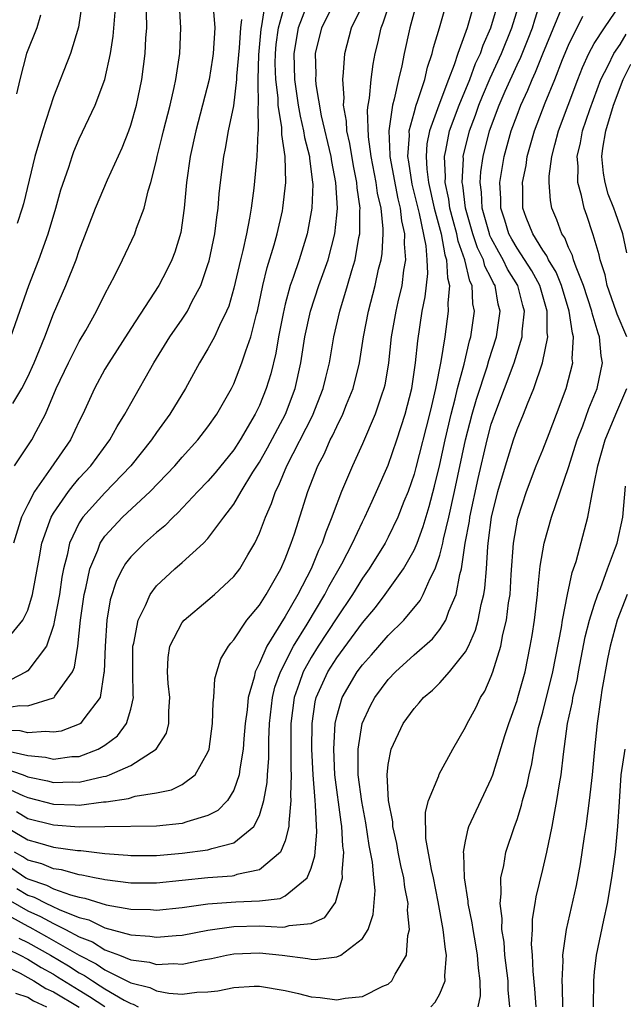
# Model space of a CAD drawing. Units: inches. Extents: x 2571000 to 2574000, y 1496329 to 1497000.
# Drawn here: x 2571478 to 2571525, y 1496579 to 1496656 of the extents above; entities that cross this region are included whole.
import ezdxf

# ---------------------------------------------------------------- set-up
doc = ezdxf.new("R2010")
doc.units = ezdxf.units.IN
doc.header["$MEASUREMENT"] = 0
doc.layers.add('LD25711494_2ft', color=196, linetype='Continuous')

msp = doc.modelspace()

# ---------------------------------------------------------------- linework, layer by layer
at = {"layer": 'LD25711494_2ft'}
for points, elevation in [([(2571477, 1496596.14), (2571478.611, 1496595.389), (2571479, 1496595.234), (2571481, 1496594.724), (2571482.68, 1496594.68), (2571483, 1496594.658), (2571484.894, 1496594.894), (2571485.104, 1496594.896), (2571486.825, 1496595.176), (2571487.347, 1496595.347), (2571489, 1496595.594), (2571490.165, 1496595.835), (2571491, 1496596.261), (2571491.993, 1496597), (2571493, 1496598.754), (2571493.085, 1496599), (2571493.349, 1496601), (2571493.394, 1496602.606), (2571493.445, 1496603), (2571493.543, 1496604.457), (2571493.69, 1496605), (2571494.003, 1496605.997), (2571494.587, 1496607), (2571494.762, 1496607.238), (2571495, 1496607.486), (2571496.012, 1496609), (2571497, 1496610.183), (2571497.517, 1496611), (2571498.654, 1496613), (2571499, 1496613.783), (2571499.469, 1496615), (2571499.712, 1496615.712), (2571500.746, 1496619), (2571501.521, 1496621), (2571502.045, 1496621.954), (2571502.492, 1496623), (2571502.673, 1496623.327), (2571503, 1496624.058), (2571503.47, 1496625), (2571503.764, 1496625.764), (2571504.27, 1496627), (2571504.761, 1496629), (2571505.076, 1496631), (2571505.456, 1496633), (2571505.979, 1496635), (2571506.251, 1496636.252), (2571506.444, 1496637), (2571506.525, 1496637.475), (2571506.606, 1496639), (2571506.609, 1496639.391), (2571506.438, 1496641), (2571506.169, 1496642.17), (2571506.068, 1496643), (2571505.68, 1496645), (2571505.462, 1496646.538), (2571505.386, 1496648.614), (2571505.441, 1496649), (2571505.547, 1496649.547), (2571505.668, 1496651), (2571505.825, 1496652.175), (2571505.985, 1496653), (2571506.184, 1496653.816), (2571506.446, 1496655), (2571506.616, 1496655.384), (2571507.197, 1496657.197)], 9336), ([(2571477, 1496587.612), (2571479, 1496586.439), (2571480.007, 1496586.007), (2571481, 1496585.451), (2571481.941, 1496585), (2571483, 1496584.436), (2571484.036, 1496584.036), (2571485, 1496583.424), (2571486.124, 1496583), (2571487, 1496582.65), (2571488.451, 1496582.451), (2571489, 1496582.276), (2571490.342, 1496582.342), (2571491, 1496582.301), (2571492.629, 1496582.629), (2571493.27, 1496582.731), (2571494.443, 1496583), (2571495, 1496583.105), (2571497, 1496583.19), (2571498.758, 1496583), (2571500.748, 1496582.748), (2571501, 1496582.695), (2571501.328, 1496582.672), (2571503, 1496582.861), (2571503.318, 1496583), (2571505, 1496584.289), (2571505.426, 1496585), (2571505.832, 1496586.168), (2571505.972, 1496588.028), (2571505.875, 1496589), (2571505.782, 1496590.218), (2571505.528, 1496591.528), (2571505.27, 1496593.269), (2571504.94, 1496594.94), (2571504.671, 1496597), (2571504.668, 1496598.668), (2571504.651, 1496599), (2571504.967, 1496601), (2571505.615, 1496602.385), (2571505.944, 1496603), (2571507, 1496604.415), (2571507.565, 1496605), (2571509, 1496606.307), (2571510.434, 1496607.566), (2571511, 1496608.281), (2571511.461, 1496609), (2571511.7, 1496609.7), (2571512.266, 1496611), (2571512.557, 1496612.556), (2571512.691, 1496613), (2571512.98, 1496614.98), (2571513.296, 1496616.704), (2571513.333, 1496617), (2571513.984, 1496620.016), (2571514.669, 1496623), (2571515, 1496624.224), (2571515.423, 1496625.423), (2571516.032, 1496627), (2571516.773, 1496629), (2571517.397, 1496631), (2571517.4, 1496631.401), (2571517.58, 1496633), (2571517.445, 1496633.446), (2571517.067, 1496635), (2571516.27, 1496636.27), (2571515.929, 1496637), (2571515.584, 1496637.584), (2571515, 1496638.663), (2571514.887, 1496638.887), (2571514.85, 1496639), (2571514.29, 1496641), (2571514.245, 1496642.245), (2571514.14, 1496643), (2571514.187, 1496643.813), (2571514.357, 1496645), (2571514.863, 1496647), (2571515.614, 1496649), (2571516.083, 1496650.083), (2571517, 1496652.128), (2571517.282, 1496652.718), (2571517.862, 1496654.138), (2571518.189, 1496655), (2571518.374, 1496655.626), (2571518.826, 1496657)], 9348), ([(2571477, 1496593.139), (2571479, 1496591.947), (2571479.759, 1496591.759), (2571481, 1496591.383), (2571482.874, 1496591.126), (2571483.118, 1496591.118), (2571485, 1496590.9), (2571486.771, 1496590.771), (2571487, 1496590.743), (2571489, 1496590.745), (2571491, 1496590.908), (2571493, 1496591.174), (2571493.292, 1496591.292), (2571495, 1496591.727), (2571496.553, 1496593), (2571497, 1496593.854), (2571497.34, 1496595), (2571497.593, 1496596.407), (2571497.612, 1496597), (2571497.715, 1496598.285), (2571497.72, 1496599.721), (2571497.786, 1496601), (2571498.02, 1496603), (2571498.2, 1496603.801), (2571498.626, 1496605), (2571499.646, 1496607), (2571500.689, 1496608.689), (2571502.069, 1496611), (2571502.376, 1496611.624), (2571503.382, 1496613.382), (2571504.228, 1496615), (2571505, 1496616.656), (2571505.177, 1496617), (2571505.74, 1496618.26), (2571506.089, 1496619), (2571507, 1496621.052), (2571507.669, 1496623), (2571508.312, 1496625), (2571508.831, 1496627), (2571509.125, 1496629), (2571509.29, 1496630.711), (2571509.64, 1496633), (2571509.877, 1496634.123), (2571510.061, 1496635.939), (2571510.017, 1496637), (2571509.935, 1496638.065), (2571509.42, 1496640.58), (2571508.855, 1496642.856), (2571508.597, 1496644.596), (2571508.519, 1496645), (2571508.642, 1496646.642), (2571508.624, 1496647), (2571509, 1496648.413), (2571509.172, 1496649), (2571509.282, 1496649.282), (2571509.833, 1496651), (2571510.046, 1496651.954), (2571510.421, 1496653), (2571510.523, 1496653.477), (2571510.976, 1496655), (2571511.54, 1496657)], 9340), ([(2571477, 1496602.176), (2571478.389, 1496602.389), (2571479, 1496602.357), (2571481, 1496602.97), (2571481.045, 1496603), (2571481.112, 1496603.112), (2571482.475, 1496605), (2571482.644, 1496605.356), (2571482.889, 1496607), (2571483.097, 1496609), (2571483.375, 1496611), (2571483.506, 1496611.506), (2571483.814, 1496613), (2571484.442, 1496614.442), (2571484.64, 1496615), (2571485, 1496615.525), (2571486.373, 1496617), (2571488.51, 1496619), (2571490.415, 1496621), (2571491, 1496621.675), (2571492.213, 1496623), (2571493, 1496624.018), (2571493.683, 1496625), (2571494.813, 1496627), (2571495, 1496627.373), (2571495.638, 1496629), (2571495.934, 1496629.934), (2571496.326, 1496631), (2571496.775, 1496632.775), (2571496.845, 1496633), (2571497.26, 1496635), (2571497.599, 1496636.402), (2571498.147, 1496638.147), (2571498.38, 1496639), (2571498.78, 1496640.78), (2571498.823, 1496641), (2571499.05, 1496643), (2571499.002, 1496645), (2571498.722, 1496646.722), (2571498.73, 1496647.27), (2571498.454, 1496649), (2571498.445, 1496649.555), (2571498.268, 1496651), (2571498.229, 1496652.229), (2571498.241, 1496653), (2571498.303, 1496653.697), (2571498.484, 1496655), (2571499, 1496656.876)], 9328), ([(2571477, 1496597.563), (2571478.649, 1496597), (2571479, 1496596.86), (2571480.536, 1496596.535), (2571481, 1496596.412), (2571482.449, 1496596.449), (2571483, 1496596.433), (2571484.869, 1496596.869), (2571485.097, 1496596.903), (2571485.361, 1496597), (2571487, 1496597.732), (2571488.989, 1496599), (2571489.771, 1496600.23), (2571489.969, 1496601), (2571489.956, 1496601.955), (2571490.029, 1496603), (2571489.908, 1496604.092), (2571489.847, 1496605), (2571489.899, 1496606.101), (2571490.047, 1496607), (2571491, 1496608.826), (2571491.139, 1496609), (2571493, 1496610.557), (2571493.495, 1496611), (2571495, 1496612.393), (2571495.463, 1496613), (2571496.088, 1496614.088), (2571496.635, 1496615), (2571497, 1496615.76), (2571497.462, 1496617), (2571497.943, 1496618.057), (2571498.249, 1496619), (2571498.513, 1496619.487), (2571499.127, 1496621), (2571501.126, 1496624.874), (2571501.956, 1496627), (2571502.143, 1496627.858), (2571502.423, 1496629), (2571502.775, 1496631), (2571503.238, 1496633), (2571503.838, 1496635), (2571504.159, 1496636.159), (2571504.422, 1496637), (2571504.722, 1496638.722), (2571504.785, 1496639), (2571504.8, 1496640.8), (2571504.818, 1496641), (2571504.583, 1496642.583), (2571504.561, 1496643), (2571504.29, 1496644.29), (2571504.016, 1496646.016), (2571503.789, 1496647), (2571503.763, 1496647.763), (2571503.521, 1496649), (2571503.563, 1496649.563), (2571503.46, 1496651), (2571503.534, 1496651.534), (2571503.633, 1496653), (2571504.155, 1496655), (2571505, 1496656.744)], 9334), ([(2571500.612, 1496656.612), (2571499.998, 1496655), (2571499.664, 1496653), (2571499.724, 1496651), (2571500.007, 1496649), (2571500.146, 1496648.146), (2571500.425, 1496647), (2571500.488, 1496646.488), (2571500.874, 1496645), (2571500.876, 1496644.876), (2571501.121, 1496643), (2571501.129, 1496642.871), (2571501.07, 1496641), (2571500.703, 1496639), (2571500.078, 1496637), (2571499.613, 1496635.613), (2571499.392, 1496635), (2571499, 1496633.547), (2571498.833, 1496632.833), (2571498.481, 1496631), (2571498.263, 1496629.737), (2571497.872, 1496628.129), (2571497.525, 1496627), (2571497, 1496625.691), (2571496.672, 1496625), (2571495.498, 1496623), (2571495, 1496622.227), (2571493.551, 1496620.448), (2571493, 1496619.816), (2571492.213, 1496619), (2571490.665, 1496617.335), (2571490.287, 1496617), (2571489.652, 1496616.348), (2571489, 1496615.829), (2571488.059, 1496615), (2571487, 1496613.934), (2571486.595, 1496613.405), (2571486.361, 1496613), (2571485.903, 1496612.096), (2571485.415, 1496610.585), (2571485.157, 1496609), (2571485.008, 1496607), (2571484.948, 1496605), (2571484.922, 1496604.922), (2571484.619, 1496603), (2571483.348, 1496601.348), (2571483.107, 1496601), (2571483, 1496600.929), (2571481.603, 1496600.397), (2571481, 1496600.303), (2571480.377, 1496600.377), (2571479, 1496600.273), (2571478.418, 1496600.418), (2571477, 1496600.468)], 9330), ([(2571477.067, 1496598.932), (2571479, 1496598.5), (2571480.38, 1496598.38), (2571481, 1496598.228), (2571482.417, 1496598.416), (2571483, 1496598.434), (2571484.464, 1496599), (2571485, 1496599.316), (2571485.968, 1496600.032), (2571486.683, 1496601), (2571487, 1496602.106), (2571487.211, 1496603), (2571487.194, 1496603.194), (2571487.157, 1496605), (2571487.167, 1496607), (2571487.232, 1496607.233), (2571487.57, 1496609), (2571488.156, 1496610.156), (2571488.502, 1496611), (2571489, 1496611.675), (2571490.438, 1496613), (2571491, 1496613.478), (2571492.663, 1496615), (2571493, 1496615.36), (2571494.222, 1496617), (2571495, 1496618.015), (2571495.576, 1496619), (2571496.49, 1496620.49), (2571497, 1496621.281), (2571497.621, 1496622.379), (2571499.025, 1496625), (2571499.775, 1496627), (2571500.21, 1496629), (2571500.53, 1496631), (2571500.957, 1496633), (2571501.617, 1496635), (2571502.321, 1496637), (2571502.847, 1496639), (2571503, 1496640.455), (2571503.048, 1496641), (2571502.931, 1496643), (2571502.619, 1496644.619), (2571502.576, 1496645), (2571501.818, 1496648.181), (2571501.396, 1496650.604), (2571501.37, 1496651), (2571501.393, 1496651.393), (2571501.352, 1496653), (2571501.834, 1496655), (2571502.831, 1496657)], 9332), ([(2571497.439, 1496657), (2571497.164, 1496655.164), (2571497.104, 1496654.896), (2571496.916, 1496652.916), (2571496.879, 1496651), (2571496.863, 1496650.862), (2571496.9, 1496649), (2571496.883, 1496648.883), (2571496.887, 1496647), (2571496.867, 1496646.867), (2571496.788, 1496645), (2571496.548, 1496642.549), (2571496.347, 1496641), (2571496.232, 1496640.233), (2571495.995, 1496639), (2571495.705, 1496637.705), (2571495.519, 1496637), (2571495, 1496634.789), (2571494.613, 1496633.387), (2571494.448, 1496633), (2571493.885, 1496631.885), (2571493.498, 1496631), (2571493, 1496630.073), (2571492.344, 1496629), (2571491.244, 1496627), (2571490.046, 1496625), (2571489, 1496623.571), (2571488.618, 1496623), (2571487.021, 1496621), (2571485, 1496618.894), (2571483.286, 1496617), (2571483, 1496616.556), (2571482.243, 1496615), (2571482.068, 1496614.068), (2571481.777, 1496613), (2571481.658, 1496612.342), (2571481.464, 1496611), (2571481.092, 1496609), (2571481, 1496608.604), (2571480.455, 1496607), (2571479, 1496605.087), (2571478.874, 1496605), (2571477.64, 1496604.36)], 9326), ([(2571477.761, 1496589.761), (2571478.858, 1496589), (2571479, 1496588.917), (2571480.448, 1496588.448), (2571481, 1496588.159), (2571482.324, 1496587.676), (2571483, 1496587.506), (2571483.431, 1496587.431), (2571485.096, 1496586.904), (2571487, 1496586.566), (2571488.534, 1496586.534), (2571489, 1496586.499), (2571491, 1496586.708), (2571493, 1496586.977), (2571495.15, 1496587.15), (2571497, 1496587.226), (2571498.594, 1496587.406), (2571499, 1496587.598), (2571500.7, 1496589), (2571501, 1496589.747), (2571501.293, 1496590.707), (2571501.441, 1496592.558), (2571501.359, 1496594.641), (2571501.313, 1496595), (2571501.168, 1496597), (2571501.076, 1496599), (2571501.08, 1496601), (2571501.333, 1496602.668), (2571501.411, 1496603), (2571502.305, 1496605), (2571503, 1496606.099), (2571505, 1496608.792), (2571506.003, 1496609.997), (2571506.75, 1496611), (2571508.174, 1496613), (2571509, 1496614.453), (2571509.233, 1496615), (2571509.715, 1496616.285), (2571510.169, 1496617.831), (2571510.592, 1496619.408), (2571511, 1496621.088), (2571511.412, 1496623), (2571511.878, 1496625), (2571512.2, 1496626.2), (2571512.383, 1496627), (2571512.889, 1496628.889), (2571513.307, 1496630.693), (2571513.407, 1496631), (2571513.684, 1496633), (2571513.573, 1496633.572), (2571513.506, 1496635), (2571513.333, 1496635.333), (2571512.95, 1496637), (2571512.426, 1496638.425), (2571512.321, 1496639), (2571512.034, 1496640.034), (2571511.789, 1496641), (2571511.707, 1496641.706), (2571511.422, 1496643), (2571511.446, 1496643.445), (2571511.359, 1496645), (2571511.467, 1496645.467), (2571511.764, 1496647), (2571512.496, 1496649), (2571513.332, 1496651), (2571513.779, 1496652.221), (2571514.15, 1496653), (2571514.357, 1496653.643), (2571514.975, 1496655), (2571515.57, 1496657)], 9344), ([(2571493.409, 1496656.591), (2571493.523, 1496655), (2571493.408, 1496653), (2571493.362, 1496652.638), (2571493.09, 1496651), (2571492.58, 1496649), (2571492.045, 1496647), (2571491.604, 1496645), (2571491.331, 1496643), (2571491.158, 1496641), (2571490.884, 1496639.116), (2571490.414, 1496637.587), (2571490.189, 1496637), (2571489.805, 1496636.195), (2571489.179, 1496635), (2571487, 1496631.654), (2571485.299, 1496629), (2571485, 1496628.493), (2571484.179, 1496627), (2571483.274, 1496625), (2571483, 1496624.46), (2571482.316, 1496623), (2571480.801, 1496620.801), (2571479.522, 1496619), (2571479, 1496617.994), (2571478.526, 1496617), (2571477.887, 1496615)], 9322), ([(2571477.971, 1496621), (2571479.32, 1496623), (2571479.651, 1496623.651), (2571480.377, 1496625), (2571481.214, 1496627), (2571482.162, 1496629), (2571483, 1496630.646), (2571483.502, 1496631.502), (2571484.335, 1496633), (2571485, 1496634.325), (2571485.772, 1496635.772), (2571486.372, 1496637), (2571487.312, 1496639), (2571487.452, 1496639.452), (2571488.039, 1496641), (2571488.356, 1496642.356), (2571488.566, 1496643), (2571489, 1496644.725), (2571489.056, 1496645), (2571489.449, 1496646.551), (2571489.547, 1496647), (2571490.056, 1496649), (2571490.374, 1496650.373), (2571490.499, 1496651), (2571490.808, 1496653), (2571490.904, 1496655), (2571490.784, 1496656.784)], 9320), ([(2571509.292, 1496657.292), (2571508.675, 1496655), (2571508.233, 1496653), (2571508.051, 1496652.05), (2571507.797, 1496651), (2571507.462, 1496649.462), (2571507.32, 1496649), (2571507.035, 1496647), (2571507.132, 1496645.132), (2571507.122, 1496645), (2571507.731, 1496641.731), (2571507.925, 1496641), (2571508.017, 1496640.017), (2571508.267, 1496639), (2571508.23, 1496638.23), (2571508.342, 1496637), (2571508.187, 1496636.187), (2571508.043, 1496635), (2571507.735, 1496633.735), (2571507.575, 1496633), (2571507.282, 1496631.282), (2571507.237, 1496631), (2571507.029, 1496629), (2571506.731, 1496627.269), (2571506.666, 1496627), (2571506.47, 1496626.469), (2571505.988, 1496625), (2571505, 1496622.695), (2571504.228, 1496621), (2571503.376, 1496619), (2571502.716, 1496617.284), (2571502.629, 1496617), (2571502.145, 1496615.855), (2571501.868, 1496615), (2571501.576, 1496614.424), (2571501.014, 1496613), (2571499.972, 1496611), (2571499, 1496609.3), (2571497.567, 1496607), (2571497, 1496605.666), (2571496.668, 1496605), (2571496.593, 1496604.593), (2571496.126, 1496603), (2571496.038, 1496602.038), (2571495.894, 1496601), (2571495.786, 1496599.786), (2571495.735, 1496599), (2571495.47, 1496597.47), (2571495.423, 1496597), (2571495, 1496595.802), (2571494.503, 1496595), (2571493.765, 1496594.235), (2571493, 1496593.839), (2571491.364, 1496593.364), (2571491, 1496593.222), (2571489, 1496593.02), (2571485, 1496592.957), (2571483, 1496592.947), (2571481, 1496593.085), (2571479, 1496593.586), (2571478.121, 1496594.12)], 9338), ([(2571478.168, 1496588.168), (2571479, 1496587.661), (2571479.5, 1496587.5), (2571480.455, 1496587), (2571480.836, 1496586.836), (2571481.49, 1496586.51), (2571483, 1496585.928), (2571483.738, 1496585.738), (2571485, 1496585.13), (2571487, 1496584.577), (2571488.476, 1496584.476), (2571489, 1496584.391), (2571490.538, 1496584.538), (2571491, 1496584.563), (2571493, 1496584.948), (2571495, 1496585.222), (2571497, 1496585.266), (2571498.82, 1496585.181), (2571499, 1496585.201), (2571499.308, 1496585.308), (2571501, 1496585.469), (2571502.063, 1496585.936), (2571502.912, 1496587.088), (2571503.442, 1496589), (2571503.41, 1496589.41), (2571503.538, 1496591), (2571503.464, 1496591.464), (2571503.392, 1496593), (2571503.331, 1496593.331), (2571502.859, 1496597), (2571502.769, 1496599), (2571502.881, 1496601), (2571503, 1496601.54), (2571503.417, 1496603), (2571504.585, 1496605), (2571505, 1496605.554), (2571505.686, 1496606.314), (2571507, 1496607.82), (2571508.204, 1496609), (2571509.471, 1496610.53), (2571509.717, 1496611), (2571510.243, 1496612.243), (2571510.635, 1496613), (2571511, 1496614.069), (2571511.237, 1496615), (2571511.289, 1496615.289), (2571511.7, 1496617), (2571512.142, 1496619), (2571512.989, 1496623), (2571513.506, 1496625), (2571513.839, 1496626.16), (2571514.678, 1496628.678), (2571514.816, 1496629.183), (2571515.404, 1496631), (2571515.688, 1496633), (2571515.538, 1496633.538), (2571515.29, 1496635), (2571515.178, 1496635.177), (2571515, 1496635.557), (2571514.506, 1496636.506), (2571514.393, 1496637), (2571513.927, 1496637.927), (2571513.57, 1496639), (2571512.989, 1496641), (2571512.781, 1496642.781), (2571512.733, 1496643), (2571512.83, 1496644.83), (2571512.82, 1496645), (2571513.303, 1496647), (2571513.768, 1496648.232), (2571514.036, 1496649), (2571514.316, 1496649.684), (2571514.919, 1496651.08), (2571515.79, 1496653), (2571516.602, 1496655), (2571517.211, 1496657)], 9346), ([(2571483.219, 1496657), (2571482.94, 1496655.06), (2571482.324, 1496653), (2571481, 1496649.642), (2571480.157, 1496647), (2571479.557, 1496645), (2571478.676, 1496641.324), (2571478.576, 1496641), (2571478.194, 1496639.805)], 9314), ([(2571513.971, 1496579), (2571514.151, 1496579.849), (2571514.147, 1496581), (2571513.999, 1496581.999), (2571513.939, 1496583), (2571513.807, 1496583.806), (2571513.58, 1496585), (2571513.518, 1496585.518), (2571513.198, 1496587), (2571513.193, 1496587.193), (2571512.907, 1496589), (2571512.871, 1496590.871), (2571512.846, 1496591), (2571513, 1496591.854), (2571513.194, 1496592.806), (2571513.267, 1496593), (2571515, 1496596.695), (2571515.111, 1496597), (2571516.052, 1496600.052), (2571516.361, 1496601), (2571517, 1496602.764), (2571517.069, 1496603), (2571517.619, 1496605), (2571518.031, 1496607), (2571518.176, 1496607.824), (2571518.343, 1496609), (2571518.582, 1496611), (2571518.608, 1496611.392), (2571518.803, 1496613.197), (2571519, 1496614.397), (2571519.116, 1496615), (2571519.687, 1496617), (2571520.003, 1496618.003), (2571521, 1496620.862), (2571521.68, 1496623), (2571522.105, 1496624.105), (2571522.566, 1496625.434), (2571523.213, 1496627), (2571523.637, 1496629), (2571523.535, 1496629.535), (2571523.414, 1496631), (2571523.293, 1496631.293), (2571522.837, 1496632.837), (2571522.814, 1496633), (2571522.163, 1496635), (2571521.581, 1496636.419), (2571521.396, 1496637), (2571521.314, 1496637.314), (2571521, 1496637.946), (2571520.698, 1496638.698), (2571520.476, 1496639), (2571520.096, 1496640.096), (2571519.709, 1496641), (2571519.585, 1496641.585), (2571519.488, 1496643), (2571519.496, 1496643.496), (2571519.698, 1496645), (2571519.926, 1496645.926), (2571520.228, 1496647), (2571521.73, 1496651), (2571522.088, 1496651.912), (2571522.582, 1496653), (2571523, 1496653.781), (2571523.778, 1496655), (2571525, 1496656.788)], 9354), ([(2571477, 1496586.374), (2571479, 1496585.254), (2571479.177, 1496585.178), (2571480.463, 1496584.463), (2571483, 1496582.996), (2571484.321, 1496582.321), (2571485, 1496581.853), (2571487, 1496580.866), (2571488.495, 1496580.495), (2571489, 1496580.231), (2571489.95, 1496580.05), (2571491, 1496579.985), (2571492.127, 1496580.126), (2571493, 1496580.152), (2571493.762, 1496580.238), (2571495, 1496580.492), (2571496.583, 1496580.582), (2571497, 1496580.584), (2571499, 1496580.247), (2571500.02, 1496580.02), (2571501, 1496579.774), (2571501.719, 1496579.719), (2571503, 1496579.539), (2571503.664, 1496579.664), (2571505, 1496579.782), (2571506.586, 1496580.586), (2571507, 1496580.759), (2571507.277, 1496581), (2571507.534, 1496581.535), (2571508.42, 1496583), (2571508.531, 1496584.532), (2571508.658, 1496585), (2571508.502, 1496586.502), (2571508.534, 1496587), (2571508.273, 1496588.273), (2571508.202, 1496589), (2571507.972, 1496589.972), (2571507.767, 1496591), (2571507.663, 1496591.662), (2571507.35, 1496593), (2571507.346, 1496593.346), (2571507.014, 1496595), (2571506.919, 1496597), (2571507, 1496597.794), (2571507.217, 1496599), (2571508.164, 1496601), (2571509, 1496602.162), (2571509.403, 1496602.597), (2571509.728, 1496603), (2571510.428, 1496603.572), (2571511, 1496604.141), (2571511.761, 1496605), (2571513, 1496606.559), (2571513.224, 1496607), (2571513.775, 1496608.225), (2571513.985, 1496609), (2571514.216, 1496610.216), (2571514.42, 1496611), (2571514.502, 1496611.498), (2571514.615, 1496613), (2571514.719, 1496614.719), (2571514.793, 1496615.207), (2571515.017, 1496617), (2571515.514, 1496619), (2571516.094, 1496621), (2571516.721, 1496623), (2571517, 1496623.811), (2571517.499, 1496625), (2571517.81, 1496625.81), (2571518.312, 1496627), (2571518.983, 1496629), (2571519.39, 1496631), (2571519.336, 1496631.336), (2571519.347, 1496633), (2571518.769, 1496635), (2571518.145, 1496636.145), (2571517, 1496637.904), (2571516.593, 1496638.593), (2571516.373, 1496639), (2571516.06, 1496640.059), (2571515.735, 1496641), (2571515.732, 1496641.732), (2571515.672, 1496643), (2571516.003, 1496645), (2571516.554, 1496647), (2571517, 1496648.222), (2571517.302, 1496649), (2571517.846, 1496650.154), (2571518.18, 1496651), (2571518.445, 1496651.555), (2571519, 1496652.987), (2571520.415, 1496656.415)], 9350), ([(2571477.69, 1496631), (2571479.093, 1496635), (2571479.861, 1496637), (2571480.582, 1496639), (2571481.188, 1496641), (2571481.577, 1496642.423), (2571482.187, 1496644.187), (2571482.441, 1496645), (2571482.591, 1496645.409), (2571483, 1496646.375), (2571484.234, 1496649), (2571484.988, 1496651), (2571485.43, 1496653), (2571485.633, 1496654.366), (2571485.786, 1496656.214)], 9316), ([(2571477.834, 1496625.834), (2571478.532, 1496627), (2571479, 1496627.904), (2571479.503, 1496629), (2571480.33, 1496631), (2571481, 1496632.8), (2571481.959, 1496635), (2571482.753, 1496637), (2571483, 1496637.725), (2571484.269, 1496641), (2571485.196, 1496643.196), (2571486.323, 1496645.677), (2571486.842, 1496647), (2571487, 1496647.444), (2571487.444, 1496649), (2571487.868, 1496651), (2571488.13, 1496653), (2571488.186, 1496654.186), (2571488.248, 1496655), (2571488.23, 1496656.23)], 9318), ([(2571513.537, 1496656.463), (2571513.119, 1496655), (2571512.396, 1496653), (2571512.116, 1496652.116), (2571511.674, 1496651), (2571510.921, 1496649), (2571510.207, 1496647), (2571510.006, 1496645.994), (2571509.93, 1496645), (2571509.983, 1496644.017), (2571510.125, 1496643), (2571510.568, 1496641), (2571511.098, 1496639), (2571511.39, 1496637.389), (2571511.533, 1496637), (2571511.586, 1496635.586), (2571511.749, 1496635), (2571511.628, 1496633.628), (2571511.661, 1496633), (2571511.393, 1496631), (2571511.089, 1496629.089), (2571510.677, 1496627), (2571510.344, 1496625.656), (2571510.207, 1496625), (2571509.144, 1496620.856), (2571509, 1496620.337), (2571508.534, 1496619), (2571508.212, 1496618.212), (2571507.746, 1496617), (2571507, 1496615.458), (2571506.762, 1496615), (2571505.516, 1496613), (2571505, 1496612.28), (2571504.214, 1496611), (2571503, 1496609.203), (2571501.565, 1496607), (2571501, 1496606.106), (2571500.394, 1496605), (2571500.093, 1496604.093), (2571499.695, 1496603), (2571499.442, 1496601), (2571499.431, 1496597.431), (2571499.451, 1496597), (2571499.403, 1496595.403), (2571499.432, 1496595), (2571499.266, 1496593.266), (2571499.277, 1496593), (2571499, 1496591.879), (2571498.638, 1496591), (2571497, 1496589.616), (2571495.252, 1496589.252), (2571495, 1496589.157), (2571494.869, 1496589.131), (2571493, 1496588.993), (2571489, 1496588.596), (2571487, 1496588.597), (2571485, 1496588.842), (2571484.88, 1496588.88), (2571484.195, 1496589), (2571483.209, 1496589.209), (2571483, 1496589.231), (2571481.617, 1496589.617), (2571481, 1496589.7), (2571480.092, 1496590.093), (2571479, 1496590.379), (2571478.633, 1496590.633), (2571477.987, 1496591)], 9342), ([(2571479.988, 1496655.988), (2571479.716, 1496655), (2571478.92, 1496653), (2571478.395, 1496651), (2571478.131, 1496649.869)], 9312), ([(2571510.317, 1496579), (2571510.645, 1496579.354), (2571511, 1496579.998), (2571511.43, 1496581), (2571511.396, 1496581.396), (2571511.529, 1496583), (2571511.434, 1496583.433), (2571511.259, 1496585), (2571510.865, 1496587.135), (2571510.499, 1496589), (2571510.344, 1496589.656), (2571509.928, 1496592.072), (2571509.897, 1496594.103), (2571510.135, 1496595), (2571510.918, 1496596.918), (2571510.957, 1496597.043), (2571512.002, 1496599), (2571513, 1496600.709), (2571513.127, 1496601), (2571513.787, 1496602.213), (2571514.17, 1496603), (2571514.497, 1496603.503), (2571515, 1496604.662), (2571515.123, 1496605), (2571515.733, 1496607), (2571515.898, 1496607.898), (2571516.18, 1496609), (2571516.345, 1496610.345), (2571516.456, 1496611), (2571516.55, 1496612.55), (2571516.735, 1496615), (2571517.065, 1496616.934), (2571517.725, 1496619), (2571518.493, 1496621), (2571519, 1496622.226), (2571519.497, 1496623.497), (2571520.075, 1496625), (2571520.813, 1496627), (2571521.319, 1496629), (2571521.292, 1496629.293), (2571521.384, 1496631), (2571521.294, 1496631.294), (2571521.051, 1496633), (2571520.439, 1496635), (2571520.036, 1496636.036), (2571519.436, 1496637), (2571519.311, 1496637.311), (2571519, 1496637.734), (2571518.213, 1496639), (2571517.717, 1496640.283), (2571517.461, 1496641), (2571517.454, 1496642.546), (2571517.426, 1496643), (2571517.697, 1496644.303), (2571517.785, 1496645), (2571518.357, 1496647), (2571519.19, 1496649.19), (2571519.936, 1496651), (2571520.533, 1496652.532), (2571521, 1496653.654), (2571522.101, 1496655.9)], 9352), ([(2571477, 1496607.006), (2571478.623, 1496609), (2571479, 1496609.782), (2571479.38, 1496611), (2571479.919, 1496613.919), (2571480.103, 1496615), (2571480.723, 1496616.723), (2571480.81, 1496617), (2571481, 1496617.331), (2571482.158, 1496619), (2571482.521, 1496619.479), (2571483, 1496620.027), (2571483.894, 1496621), (2571485.374, 1496623), (2571485.946, 1496624.054), (2571486.554, 1496625), (2571487, 1496625.827), (2571488.789, 1496629), (2571490.045, 1496631), (2571491, 1496632.389), (2571491.398, 1496633), (2571491.78, 1496633.78), (2571492.434, 1496635), (2571493, 1496636.624), (2571493.086, 1496636.914), (2571493.539, 1496639), (2571493.692, 1496640.308), (2571493.797, 1496641), (2571493.877, 1496642.124), (2571493.964, 1496643), (2571494.222, 1496645), (2571494.362, 1496645.638), (2571494.605, 1496647), (2571495, 1496648.956), (2571495.244, 1496651), (2571495.249, 1496651.249), (2571495.452, 1496653.452), (2571495.541, 1496655), (2571495.636, 1496655.636)], 9324), ([(2571525.518, 1496631), (2571524.775, 1496632.775), (2571524.709, 1496633), (2571524.003, 1496635), (2571523.834, 1496635.834), (2571523.443, 1496637), (2571523.372, 1496637.372), (2571522.92, 1496638.921), (2571522.881, 1496639), (2571522.423, 1496640.423), (2571522.218, 1496641), (2571522.016, 1496641.985), (2571521.722, 1496643), (2571521.742, 1496644.258), (2571521.671, 1496645), (2571521.933, 1496646.067), (2571522.094, 1496647), (2571522.66, 1496648.66), (2571523.515, 1496651), (2571524.077, 1496652.077), (2571524.509, 1496653), (2571525, 1496653.714), (2571525.483, 1496654.517)], 9356), ([(2571525.533, 1496637.533), (2571525.214, 1496639), (2571524.634, 1496640.634), (2571524.524, 1496641), (2571524.086, 1496642.086), (2571523.846, 1496643), (2571523.708, 1496643.708), (2571523.593, 1496645), (2571523.667, 1496645.667), (2571523.882, 1496647), (2571524.489, 1496649), (2571525.244, 1496651), (2571525.824, 1496652.176)], 9358), ([(2571516.441, 1496579), (2571516.309, 1496580.308), (2571516.306, 1496581), (2571516.062, 1496583), (2571515.999, 1496583.999), (2571515.828, 1496585), (2571515.844, 1496585.844), (2571515.682, 1496587), (2571515.775, 1496587.775), (2571515.735, 1496589), (2571515.961, 1496589.961), (2571516.12, 1496591), (2571516.799, 1496593), (2571517, 1496593.544), (2571517.355, 1496594.644), (2571517.432, 1496595), (2571517.776, 1496596.224), (2571517.93, 1496597), (2571518.137, 1496597.863), (2571518.328, 1496599), (2571518.669, 1496600.669), (2571519, 1496601.88), (2571519.783, 1496605), (2571520.439, 1496608.439), (2571520.519, 1496609), (2571520.914, 1496611), (2571521.284, 1496612.716), (2571521.393, 1496613), (2571521.579, 1496613.579), (2571522.487, 1496617), (2571522.831, 1496618.831), (2571523, 1496619.591), (2571523.263, 1496621), (2571523.834, 1496623), (2571524.664, 1496625), (2571525.536, 1496627)], 9356), ([(2571518.486, 1496579), (2571518.388, 1496580.388), (2571518.244, 1496581.756), (2571518.191, 1496583), (2571518.134, 1496583.866), (2571518.195, 1496585), (2571518.211, 1496585.788), (2571518.406, 1496587), (2571518.474, 1496587.527), (2571519, 1496589.661), (2571519.313, 1496591), (2571519.727, 1496593), (2571519.873, 1496593.873), (2571520.101, 1496595), (2571520.292, 1496596.292), (2571520.427, 1496597), (2571520.6, 1496598.6), (2571520.927, 1496601), (2571521.304, 1496602.696), (2571521.343, 1496603), (2571521.667, 1496604.332), (2571521.77, 1496605), (2571522.289, 1496607.711), (2571522.637, 1496609), (2571523, 1496610.176), (2571523.275, 1496611), (2571523.475, 1496611.474), (2571524.02, 1496613), (2571524.65, 1496614.65), (2571524.764, 1496615), (2571525.221, 1496617), (2571525.411, 1496619.411)], 9358), ([(2571525.538, 1496611), (2571524.777, 1496609), (2571524.222, 1496607), (2571524.012, 1496606.012), (2571523.584, 1496603.584), (2571523.517, 1496603), (2571523.23, 1496601), (2571523.011, 1496599), (2571522.823, 1496597), (2571522.6, 1496595), (2571522.338, 1496593), (2571522.208, 1496592.208), (2571521.906, 1496590.094), (2571521.579, 1496588.421), (2571520.812, 1496585), (2571520.8, 1496584.8), (2571520.536, 1496583), (2571520.557, 1496582.557), (2571520.477, 1496581), (2571520.516, 1496580.515), (2571520.533, 1496579)], 9360), ([(2571525.363, 1496599), (2571525.068, 1496597), (2571524.918, 1496594.918), (2571524.811, 1496593), (2571524.606, 1496591), (2571524.336, 1496589), (2571524.005, 1496587), (2571523.72, 1496585.72), (2571523.146, 1496583), (2571523, 1496581.706), (2571522.924, 1496581), (2571522.902, 1496579)], 9362), ([(2571478.323, 1496584.323), (2571479, 1496583.994), (2571480.76, 1496583), (2571482.161, 1496582.161), (2571483, 1496581.628), (2571483.416, 1496581.415), (2571484.02, 1496581), (2571484.633, 1496580.633), (2571485, 1496580.39), (2571486.49, 1496579.51), (2571487, 1496579.245), (2571487.196, 1496579.196), (2571487.572, 1496579)], 9352), ([(2571477.461, 1496583.461), (2571478.412, 1496583), (2571479, 1496582.686), (2571480.039, 1496582.039), (2571481, 1496581.52), (2571481.325, 1496581.325), (2571483, 1496580.283), (2571483.803, 1496579.803), (2571485, 1496579.007)], 9354), ([(2571477, 1496582.267), (2571478.406, 1496581.594), (2571479, 1496581.277), (2571479.486, 1496581), (2571480.417, 1496580.416), (2571481, 1496580.145), (2571483, 1496578.954)], 9356), ([(2571478.061, 1496580.061), (2571479, 1496579.752), (2571479.462, 1496579.462), (2571480.456, 1496579)], 9358)]:
    msp.add_lwpolyline(points, dxfattribs=dict(at, elevation=elevation))

doc.saveas('drawing.dxf')
